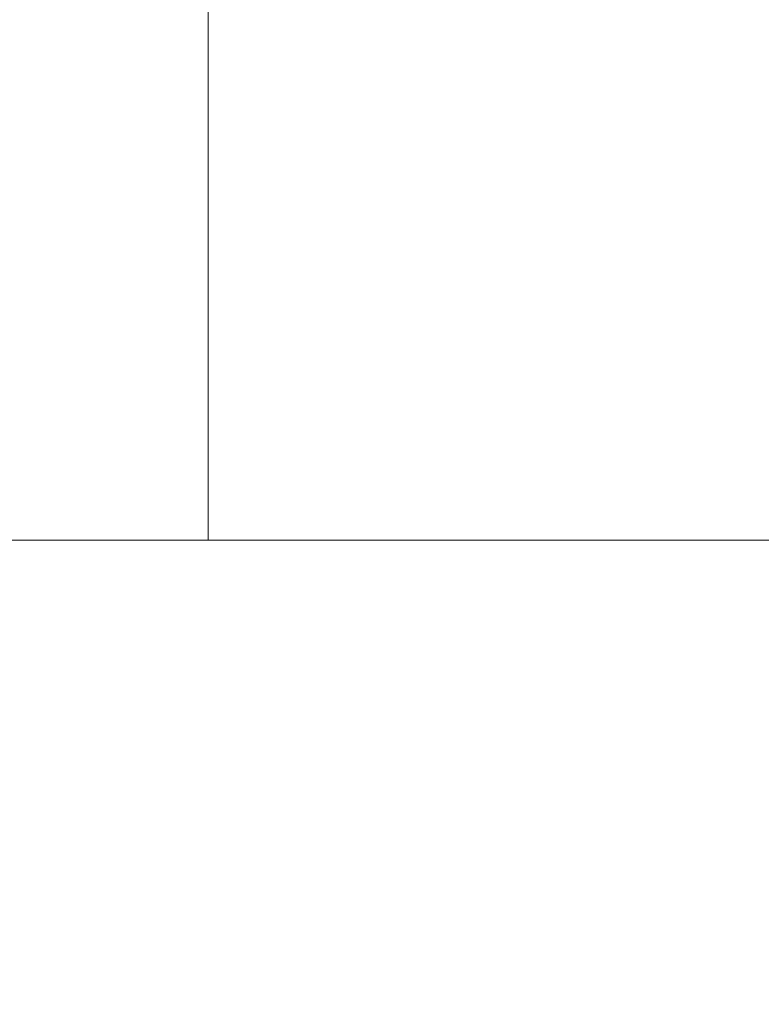
# Model space of a CAD drawing. Units: millimetres. Extents: x 920 to 14422, y 2093 to 12340.
# Drawn here: x 5843 to 6310, y 7806 to 8425 of the extents above; entities that cross this region are included whole.
import ezdxf

# ---------------------------------------------------------------- set-up
doc = ezdxf.new("R2010")
doc.units = ezdxf.units.MM
doc.header["$LTSCALE"] = 50
doc.layers.add('Dimension (ISO)', color=7, linetype='Continuous', lineweight=18)
doc.layers.add('Fall Zone', color=5, linetype='Continuous', lineweight=20, true_color=0x0000ff)
doc.styles.add('Note Text (ISO)', font='tahoma.ttf')
doc.dimstyles.new('Aplay Dimension Styles M', dxfattribs={"dimscale": 50, "dimtxt": 2.5, "dimasz": 2.5, "dimexe": 3.175, "dimexo": 2, "dimgap": 0.762, "dimtad": 1, "dimdec": 1, "dimlfac": 0.001, "dimrnd": 1e-08, "dimzin": 0, "dimdsep": 46, "dimtxsty": 'Note Text (ISO)', "dimcen": 0.09, "dimdle": 10, "dimclrd": 256, "dimclre": 256, "dimclrt": 7, "dimadec": 0, "dimazin": 0, "dimtfac": 1.40208, "dimtofl": 0, "dimtmove": 0, "dimatfit": 3, "dimfxl": 1, "dimtolj": 1, "dimtzin": 0, "dimlwd": -1, "dimlwe": -1, "dimarcsym": 0})

# ---------------------------------------------------------------- blocks, each defined once
blk = doc.blocks.new('*D51')
at = {"layer": 'Defpoints', "color": 0, "transparency": 16777216}
for p in [(1089.97, 12340.37), (6089.97, 12340.37), (7042.39, 2827.52)]:
    blk.add_point(p, dxfattribs=at)
at = {"layer": 'Dimension (ISO)', "transparency": 16777216}
for p, q in [((5989.97, 12340.37), (931.22, 12340.37)), ((1089.97, 2952.52), (1089.97, 12215.37)), ((6942.39, 2827.52), (931.22, 2827.52))]:
    blk.add_line(p, q, dxfattribs=at)
for points in [[(1069.14, 12215.37), (1110.8, 12215.37), (1089.97, 12340.37)], [(1069.14, 2952.52), (1110.8, 2952.52), (1089.97, 2827.52)]]:
    blk.add_solid(points, dxfattribs=at)
at = {"layer": 'Dimension (ISO)', "color": 7, "transparency": 16777216, "insert": (921.75, 7583.94), "char_height": 125, "attachment_point": 2, "rotation": 90, "style": 'Note Text (ISO)'}
blk.add_mtext('\\A1;9.5 m', dxfattribs=at)

msp = doc.modelspace()

# ---------------------------------------------------------------- linework, layer by layer
at = {"layer": 'Fall Zone', "color": 1, "true_color": 0xff0000}
msp.add_line((5961.84, 8097.52), (5961.84, 8583.82), dxfattribs=at)
at = {"layer": 'Fall Zone'}
msp.add_line((4961.84, 8097.52), (9161.84, 8097.52), dxfattribs=at)
for centre, radius, start in [((7561.84, 8097.52), 1822, 83.62704), ((6536.84, 8122.52), 1600, 90)]:
    msp.add_arc(centre, radius, start, 180, dxfattribs=at)

# ---------------------------------------------------------------- dimensions: what is measured, and where the dimension line sits
at = {"layer": 'Dimension (ISO)'}
dim = msp.add_linear_dim(base=(1089.97, 12340.37), p1=(7042.39, 2827.52), p2=(6089.97, 12340.37), angle=90, text='<> m', dimstyle='Aplay Dimension Styles M', override={"dimgap": 0.762, "dimdec": 1, "dimlfac": 0.001, "dimpost": '', "dimtol": 0, "dimlim": 0, "dimtp": 0, "dimtm": 0, "dimtdec": 2, "dimatfit": 1}, dxfattribs=at)
dim.commit()
dim.dimension.update_dxf_attribs({"geometry": '*D51', "text_midpoint": (1089.97, 7583.94), "dimtype": 160})

doc.saveas('drawing.dxf')
